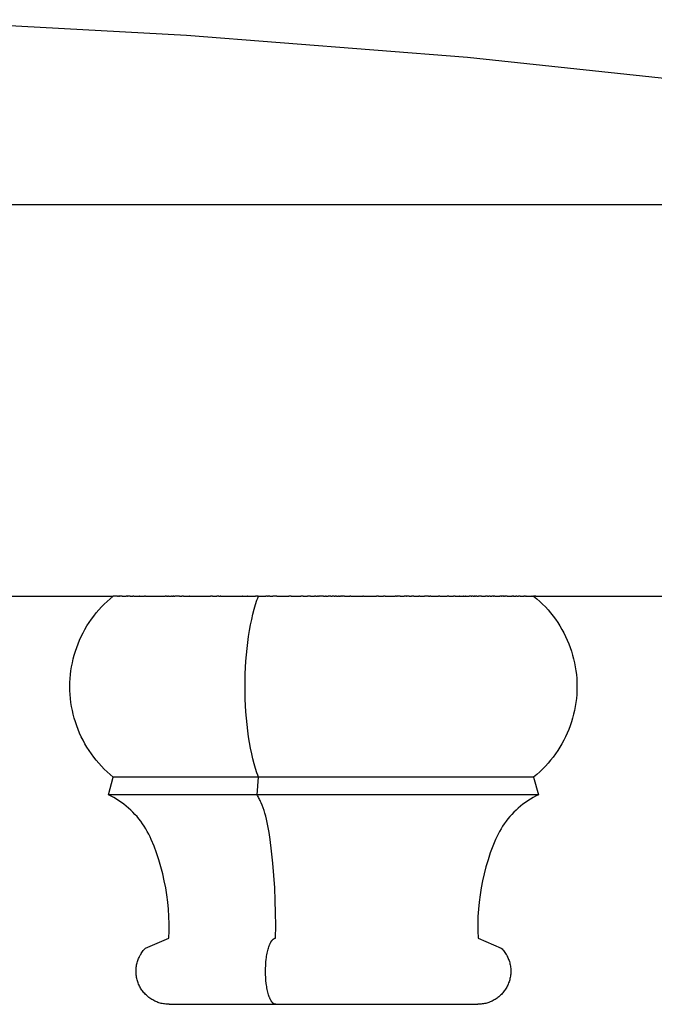
# Model space of a CAD drawing. Units: millimetres. Extents: x -340 to 3439, y -189 to 4081.
# Drawn here: x 1168 to 1225, y 385 to 475 of the extents above; entities that cross this region are included whole.
import ezdxf

# ---------------------------------------------------------------- set-up
doc = ezdxf.new("R2010")
doc.units = ezdxf.units.MM
doc.header["$LTSCALE"] = 5
doc.header["$MEASUREMENT"] = 0
doc.layers.get('DEFPOINTS').update_dxf_attribs({"true_color": 0x000000})
doc.layers.add('Crea2D$visibili$linee', color=7, linetype='Continuous', true_color=0x000000)
doc.layers.add('Predefinito', color=7, linetype='Continuous', true_color=0x000000)
doc.styles.get("Standard").update_dxf_attribs({"font": 'txt.shx', "height": 10})
doc.dimstyles.get("Standard").update_dxf_attribs({"dimtxt": 0.18, "dimasz": 0.18, "dimexe": 0.18, "dimexo": 0.0625, "dimgap": 0.09, "dimtad": 0, "dimtih": 1, "dimtoh": 1, "dimdec": 4, "dimzin": 0, "dimdsep": 46, "dimtxsty": 'Standard', "dimcen": 0.09, "dimadec": 0, "dimazin": 0, "dimtfac": 1, "dimtdec": 4, "dimtofl": 0, "dimtmove": 0, "dimatfit": 3, "dimfxl": 1, "dimtolj": 1, "dimtzin": 0, "dimarcsym": 0})

# ---------------------------------------------------------------- blocks, each defined once
blk = doc.blocks.new('*D45')
at = {"layer": 'DEFPOINTS', "color": 0, "transparency": 16777216}
for p in [(-11.252, 440.224), (1342.825, 440.224), (1342.825, -182.554)]:
    blk.add_point(p, dxfattribs=at)
at = {"layer": 'Predefinito', "color": 0, "lineweight": -2, "transparency": 16777216}
for p, q in [((-11.252, 440.161), (-11.252, -182.734)), ((1342.825, 440.161), (1342.825, -182.734)), ((-11.072, -182.554), (649.863, -182.554)), ((1342.645, -182.554), (681.71, -182.554))]:
    blk.add_line(p, q, dxfattribs=at)
at = {"layer": 'Predefinito', "color": 0, "transparency": 16777216}
for points in [[(-11.072, -182.524), (-11.072, -182.584), (-11.252, -182.554)], [(1342.645, -182.524), (1342.645, -182.584), (1342.825, -182.554)]]:
    blk.add_solid(points, dxfattribs=at)
at = {"layer": 'Predefinito', "color": 0, "transparency": 16777216, "insert": (665.787, -182.554), "char_height": 10, "attachment_point": 5}
blk.add_mtext('\\A1;1350', dxfattribs=at)

msp = doc.modelspace()

# ---------------------------------------------------------------- linework, layer by layer
at = {"layer": 'Crea2D$visibili$linee', "color": 0}
for p, q in [((1157.453, 474.73), (1182.795, 473.327)), ((1182.795, 473.327), (1208.295, 471.346)), ((1208.295, 471.346), (1256.077, 466.22)), ((1157.244, 457.974), (1342.825, 457.974)), ((1162.265, 422.474), (1176.155, 422.474)), ((1175.598, 422.002), (1175.868, 422.243)), ((1175.868, 422.243), (1176.146, 422.474)), ((1176.195, 422.474), (1176.155, 422.474)), ((1176.195, 422.474), (1176.209, 422.474)), ((1176.256, 422.474), (1176.209, 422.474)), ((1176.256, 422.474), (1176.277, 422.474)), ((1176.53, 422.474), (1176.277, 422.474)), ((1176.53, 422.474), (1176.633, 422.474)), ((1176.724, 422.474), (1176.633, 422.474)), ((1176.724, 422.474), (1176.743, 422.474)), ((1176.945, 422.474), (1176.743, 422.474)), ((1176.945, 422.474), (1177.332, 422.474)), ((1177.421, 422.474), (1177.332, 422.474)), ((1177.421, 422.474), (1177.436, 422.474)), ((1177.511, 422.474), (1177.436, 422.474)), ((1177.511, 422.474), (1177.516, 422.474)), ((1177.592, 422.474), (1177.516, 422.474)), ((1177.592, 422.474), (1177.604, 422.474)), ((1177.7, 422.474), (1177.604, 422.474)), ((1177.7, 422.474), (1177.92, 422.474)), ((1178.006, 422.474), (1177.92, 422.474)), ((1178.006, 422.474), (1178.545, 422.474)), ((1178.573, 422.474), (1178.545, 422.474)), ((1178.573, 422.474), (1178.974, 422.474)), ((1179.077, 422.474), (1178.974, 422.474)), ((1179.077, 422.474), (1180.858, 422.474)), ((1180.989, 422.474), (1180.858, 422.474)), ((1180.989, 422.474), (1181.093, 422.474)), ((1181.152, 422.474), (1181.093, 422.474)), ((1181.152, 422.474), (1181.445, 422.474)), ((1181.483, 422.474), (1181.445, 422.474)), ((1181.483, 422.474), (1181.576, 422.474)), ((1181.651, 422.474), (1181.576, 422.474)), ((1181.651, 422.474), (1181.73, 422.474)), ((1181.985, 422.474), (1181.73, 422.474)), ((1181.985, 422.474), (1181.994, 422.474)), ((1182.168, 422.474), (1181.994, 422.474)), ((1182.168, 422.474), (1182.366, 422.474)), ((1182.52, 422.474), (1182.366, 422.474)), ((1182.52, 422.474), (1183.071, 422.474)), ((1183.109, 422.474), (1183.071, 422.474)), ((1183.109, 422.474), (1184.961, 422.474)), ((1185.14, 422.474), (1184.961, 422.474)), ((1185.14, 422.474), (1185.546, 422.474)), ((1185.727, 422.474), (1185.546, 422.474)), ((1185.727, 422.474), (1185.857, 422.474)), ((1185.924, 422.474), (1185.857, 422.474)), ((1185.924, 422.474), (1187.882, 422.474)), ((1187.918, 422.474), (1187.882, 422.474)), ((1187.918, 422.474), (1188.32, 422.474)), ((1188.36, 422.474), (1188.32, 422.474)), ((1188.36, 422.474), (1189.048, 422.474)), ((1189.286, 422.474), (1189.048, 422.474)), ((1189.189, 422.104), (1189.256, 422.292)), ((1189.256, 422.292), (1189.324, 422.474)), ((1189.286, 422.474), (1189.982, 422.474)), ((1190.138, 422.474), (1189.982, 422.474)), ((1190.138, 422.474), (1190.211, 422.474)), ((1190.346, 422.474), (1190.211, 422.474)), ((1190.346, 422.474), (1190.615, 422.474)), ((1190.765, 422.474), (1190.615, 422.474)), ((1190.765, 422.474), (1190.792, 422.474)), ((1190.977, 422.474), (1190.792, 422.474)), ((1190.977, 422.474), (1192.086, 422.474)), ((1192.278, 422.474), (1192.086, 422.474)), ((1192.278, 422.474), (1193.171, 422.474)), ((1193.391, 422.474), (1193.171, 422.474)), ((1193.391, 422.474), (1193.769, 422.474)), ((1194.054, 422.474), (1193.769, 422.474)), ((1194.054, 422.474), (1194.398, 422.474)), ((1194.542, 422.474), (1194.398, 422.474)), ((1194.542, 422.474), (1194.694, 422.474)), ((1194.774, 422.474), (1194.694, 422.474)), ((1194.774, 422.474), (1194.843, 422.474)), ((1195.006, 422.474), (1194.843, 422.474)), ((1195.006, 422.474), (1195.027, 422.474)), ((1195.217, 422.474), (1195.027, 422.474)), ((1195.217, 422.474), (1195.42, 422.474)), ((1195.473, 422.474), (1195.42, 422.474)), ((1195.473, 422.474), (1195.655, 422.474)), ((1195.892, 422.474), (1195.655, 422.474)), ((1195.892, 422.474), (1195.995, 422.474)), ((1196.178, 422.474), (1195.995, 422.474)), ((1196.178, 422.474), (1196.282, 422.474)), ((1196.414, 422.474), (1196.282, 422.474)), ((1196.414, 422.474), (1196.57, 422.474)), ((1196.65, 422.474), (1196.57, 422.474)), ((1196.65, 422.474), (1196.77, 422.474)), ((1196.887, 422.474), (1196.77, 422.474)), ((1196.887, 422.474), (1196.909, 422.474)), ((1197.124, 422.474), (1196.909, 422.474)), ((1197.124, 422.474), (1197.599, 422.474)), ((1197.712, 422.474), (1197.599, 422.474)), ((1197.712, 422.474), (1198.788, 422.474)), ((1198.862, 422.474), (1198.788, 422.474)), ((1198.862, 422.474), (1200.033, 422.474)), ((1200.21, 422.474), (1200.033, 422.474)), ((1200.21, 422.474), (1200.68, 422.474)), ((1200.827, 422.474), (1200.68, 422.474)), ((1200.827, 422.474), (1201.71, 422.474)), ((1201.844, 422.474), (1201.71, 422.474)), ((1201.844, 422.474), (1201.898, 422.474)), ((1202.175, 422.474), (1201.898, 422.474)), ((1202.175, 422.474), (1202.531, 422.474)), ((1202.716, 422.474), (1202.531, 422.474)), ((1202.716, 422.474), (1202.758, 422.474)), ((1202.984, 422.474), (1202.758, 422.474)), ((1202.984, 422.474), (1203.209, 422.474)), ((1203.408, 422.474), (1203.209, 422.474)), ((1203.408, 422.474), (1203.875, 422.474)), ((1203.972, 422.474), (1203.875, 422.474)), ((1203.972, 422.474), (1204.374, 422.474)), ((1204.528, 422.474), (1204.374, 422.474)), ((1204.528, 422.474), (1204.535, 422.474)), ((1204.743, 422.474), (1204.535, 422.474)), ((1204.743, 422.474), (1204.863, 422.474)), ((1204.956, 422.474), (1204.863, 422.474)), ((1204.956, 422.474), (1205.659, 422.474)), ((1205.79, 422.474), (1205.659, 422.474)), ((1205.79, 422.474), (1206.445, 422.474)), ((1206.593, 422.474), (1206.445, 422.474)), ((1206.593, 422.474), (1207.006, 422.474)), ((1207.173, 422.474), (1207.006, 422.474)), ((1207.173, 422.474), (1207.555, 422.474)), ((1207.592, 422.474), (1207.555, 422.474)), ((1207.592, 422.474), (1207.894, 422.474)), ((1207.917, 422.474), (1207.894, 422.474)), ((1207.917, 422.474), (1208.061, 422.474)), ((1208.096, 422.474), (1208.061, 422.474)), ((1208.096, 422.474), (1208.45, 422.474)), ((1208.622, 422.474), (1208.45, 422.474)), ((1208.622, 422.474), (1208.672, 422.474)), ((1208.792, 422.474), (1208.672, 422.474)), ((1208.792, 422.474), (1208.877, 422.474)), ((1208.96, 422.474), (1208.877, 422.474)), ((1208.96, 422.474), (1209.005, 422.474)), ((1209.125, 422.474), (1209.005, 422.474)), ((1209.125, 422.474), (1209.288, 422.474)), ((1209.445, 422.474), (1209.288, 422.474)), ((1209.445, 422.474), (1209.448, 422.474)), ((1209.559, 422.474), (1209.448, 422.474)), ((1209.559, 422.474), (1209.921, 422.474)), ((1210.062, 422.474), (1209.921, 422.474)), ((1210.062, 422.474), (1210.075, 422.474)), ((1210.112, 422.474), (1210.075, 422.474)), ((1210.112, 422.474), (1210.209, 422.474)), ((1210.353, 422.474), (1210.209, 422.474)), ((1210.353, 422.474), (1210.499, 422.474)), ((1210.633, 422.474), (1210.499, 422.474)), ((1210.633, 422.474), (1210.664, 422.474)), ((1210.769, 422.474), (1210.664, 422.474)), ((1210.769, 422.474), (1211.214, 422.474)), ((1211.357, 422.474), (1211.214, 422.474)), ((1211.357, 422.474), (1211.413, 422.474)), ((1211.528, 422.474), (1211.413, 422.474)), ((1211.528, 422.474), (1211.539, 422.474)), ((1211.645, 422.474), (1211.539, 422.474)), ((1211.645, 422.474), (1211.712, 422.474)), ((1211.76, 422.474), (1211.712, 422.474)), ((1211.76, 422.474), (1211.764, 422.474)), ((1211.871, 422.474), (1211.764, 422.474)), ((1211.871, 422.474), (1212.316, 422.474)), ((1212.387, 422.474), (1212.316, 422.474)), ((1212.387, 422.474), (1212.428, 422.474)), ((1212.483, 422.474), (1212.428, 422.474)), ((1212.483, 422.474), (1212.681, 422.474)), ((1212.752, 422.474), (1212.681, 422.474)), ((1212.752, 422.474), (1212.92, 422.474)), ((1213.074, 422.474), (1212.92, 422.474)), ((1213.074, 422.474), (1213.405, 422.474)), ((1213.481, 422.474), (1213.405, 422.474)), ((1213.481, 422.474), (1213.541, 422.474)), ((1213.6, 422.474), (1213.541, 422.474)), ((1213.6, 422.474), (1213.987, 422.474)), ((1213.995, 422.474), (1213.987, 422.474)), ((1213.995, 422.474), (1214.123, 422.474)), ((1214.153, 422.474), (1214.123, 422.474)), ((1214.153, 422.474), (1214.201, 422.474)), ((1214.222, 422.474), (1214.201, 422.474)), ((1214.222, 422.474), (1214.287, 422.474)), ((1214.492, 422.474), (1214.287, 422.474)), ((1214.288, 422.474), (1214.566, 422.243)), ((1214.492, 422.474), (1268.816, 422.474)), ((1214.566, 422.243), (1214.836, 422.002)), ((1174.841, 421.226), (1175.084, 421.493)), ((1175.084, 421.493), (1175.337, 421.752)), ((1175.337, 421.752), (1175.598, 422.002)), ((1188.936, 421.282), (1189.059, 421.706)), ((1189.059, 421.706), (1189.189, 422.104)), ((1214.836, 422.002), (1215.097, 421.752)), ((1215.097, 421.752), (1215.35, 421.493)), ((1215.35, 421.493), (1215.593, 421.226)), ((1174.167, 420.376), (1174.382, 420.667)), ((1174.382, 420.667), (1174.606, 420.95)), ((1174.606, 420.95), (1174.841, 421.226)), ((1188.709, 420.36), (1188.819, 420.833)), ((1188.819, 420.833), (1188.936, 421.282)), ((1215.593, 421.226), (1215.828, 420.95)), ((1215.828, 420.95), (1216.052, 420.667)), ((1216.052, 420.667), (1216.267, 420.376)), ((1173.584, 419.461), (1173.768, 419.773)), ((1173.768, 419.773), (1173.962, 420.078)), ((1173.962, 420.078), (1174.167, 420.376)), ((1188.513, 419.351), (1188.607, 419.865)), ((1188.607, 419.865), (1188.709, 420.36)), ((1216.267, 420.376), (1216.472, 420.078)), ((1216.472, 420.078), (1216.666, 419.773)), ((1216.666, 419.773), (1216.85, 419.461)), ((1173.099, 418.491), (1173.25, 418.82)), ((1173.25, 418.82), (1173.412, 419.144)), ((1173.412, 419.144), (1173.584, 419.461)), ((1188.354, 418.274), (1188.429, 418.82)), ((1188.429, 418.82), (1188.513, 419.351)), ((1216.85, 419.461), (1217.022, 419.144)), ((1217.022, 419.144), (1217.184, 418.82)), ((1217.184, 418.82), (1217.335, 418.491)), ((1172.716, 417.477), (1172.832, 417.819)), ((1172.832, 417.819), (1172.96, 418.158)), ((1172.96, 418.158), (1173.099, 418.491)), ((1188.289, 417.716), (1188.354, 418.274)), ((1217.335, 418.491), (1217.474, 418.158)), ((1217.474, 418.158), (1217.602, 417.819)), ((1217.602, 417.819), (1217.718, 417.477)), ((1172.52, 416.781), (1172.612, 417.131)), ((1172.612, 417.131), (1172.716, 417.477)), ((1188.188, 416.576), (1188.233, 417.149)), ((1188.233, 417.149), (1188.289, 417.716)), ((1217.718, 417.477), (1217.822, 417.131)), ((1217.822, 417.131), (1217.914, 416.781)), ((1172.316, 415.716), (1172.372, 416.073)), ((1172.372, 416.073), (1172.44, 416.428)), ((1172.44, 416.428), (1172.52, 416.781)), ((1188.129, 415.421), (1188.154, 415.999)), ((1188.154, 415.999), (1188.188, 416.576)), ((1217.914, 416.781), (1217.994, 416.428)), ((1217.994, 416.428), (1218.062, 416.073)), ((1218.062, 416.073), (1218.118, 415.716)), ((1172.242, 414.997), (1172.273, 415.357)), ((1172.273, 415.357), (1172.316, 415.716)), ((1188.11, 414.274), (1188.129, 415.421)), ((1218.118, 415.716), (1218.161, 415.357)), ((1218.161, 415.357), (1218.192, 414.997)), ((1172.217, 414.274), (1172.223, 414.635)), ((1172.223, 413.912), (1172.217, 414.274)), ((1172.223, 414.635), (1172.242, 414.997)), ((1188.129, 413.127), (1188.11, 414.274)), ((1218.192, 414.997), (1218.211, 414.635)), ((1218.211, 414.635), (1218.217, 414.274)), ((1218.217, 414.274), (1218.211, 413.912)), ((1172.242, 413.551), (1172.223, 413.912)), ((1172.273, 413.191), (1172.242, 413.551)), ((1218.192, 413.551), (1218.161, 413.191)), ((1218.211, 413.912), (1218.192, 413.551)), ((1172.316, 412.832), (1172.273, 413.191)), ((1172.372, 412.475), (1172.316, 412.832)), ((1172.44, 412.119), (1172.372, 412.475)), ((1188.154, 412.549), (1188.129, 413.127)), ((1188.188, 411.972), (1188.154, 412.549)), ((1218.062, 412.475), (1217.994, 412.119)), ((1218.118, 412.832), (1218.062, 412.475)), ((1218.161, 413.191), (1218.118, 412.832)), ((1172.52, 411.767), (1172.44, 412.119)), ((1172.612, 411.417), (1172.52, 411.767)), ((1188.233, 411.398), (1188.188, 411.972)), ((1217.914, 411.767), (1217.822, 411.417)), ((1217.994, 412.119), (1217.914, 411.767)), ((1172.716, 411.071), (1172.612, 411.417)), ((1172.832, 410.728), (1172.716, 411.071)), ((1172.96, 410.39), (1172.832, 410.728)), ((1188.289, 410.831), (1188.233, 411.398)), ((1188.354, 410.273), (1188.289, 410.831)), ((1217.602, 410.728), (1217.474, 410.39)), ((1217.718, 411.071), (1217.602, 410.728)), ((1217.822, 411.417), (1217.718, 411.071)), ((1173.099, 410.056), (1172.96, 410.39)), ((1173.25, 409.728), (1173.099, 410.056)), ((1173.412, 409.404), (1173.25, 409.728)), ((1188.429, 409.728), (1188.354, 410.273)), ((1188.513, 409.196), (1188.429, 409.728)), ((1217.184, 409.728), (1217.022, 409.404)), ((1217.335, 410.056), (1217.184, 409.728)), ((1217.474, 410.39), (1217.335, 410.056)), ((1173.584, 409.087), (1173.412, 409.404)), ((1173.768, 408.775), (1173.584, 409.087)), ((1188.607, 408.682), (1188.513, 409.196)), ((1216.85, 409.087), (1216.666, 408.775)), ((1217.022, 409.404), (1216.85, 409.087)), ((1173.962, 408.47), (1173.768, 408.775)), ((1174.167, 408.172), (1173.962, 408.47)), ((1174.382, 407.881), (1174.167, 408.172)), ((1188.709, 408.188), (1188.607, 408.682)), ((1188.819, 407.715), (1188.709, 408.188)), ((1216.267, 408.172), (1216.052, 407.881)), ((1216.472, 408.47), (1216.267, 408.172)), ((1216.666, 408.775), (1216.472, 408.47)), ((1174.606, 407.598), (1174.382, 407.881)), ((1174.841, 407.322), (1174.606, 407.598)), ((1175.084, 407.055), (1174.841, 407.322)), ((1175.337, 406.796), (1175.084, 407.055)), ((1188.936, 407.266), (1188.819, 407.715)), ((1189.059, 406.842), (1188.936, 407.266)), ((1215.35, 407.055), (1215.097, 406.796)), ((1215.593, 407.322), (1215.35, 407.055)), ((1215.828, 407.598), (1215.593, 407.322)), ((1216.052, 407.881), (1215.828, 407.598)), ((1175.598, 406.546), (1175.337, 406.796)), ((1175.868, 406.305), (1175.598, 406.546)), ((1176.146, 406.074), (1175.868, 406.305)), ((1189.189, 406.444), (1189.059, 406.842)), ((1189.256, 406.255), (1189.189, 406.444)), ((1189.324, 406.074), (1189.256, 406.255)), ((1214.566, 406.305), (1214.288, 406.074)), ((1214.836, 406.546), (1214.566, 406.305)), ((1215.097, 406.796), (1214.836, 406.546)), ((1175.717, 404.474), (1176.146, 406.074)), ((1214.287, 406.074), (1176.147, 406.074)), ((1189.191, 404.474), (1189.324, 406.074)), ((1214.288, 406.074), (1214.717, 404.474)), ((1214.716, 404.474), (1175.719, 404.474)), ((1175.965, 404.349), (1175.721, 404.472)), ((1176.205, 404.218), (1175.965, 404.349)), ((1189.24, 404.396), (1189.191, 404.474)), ((1189.288, 404.314), (1189.24, 404.396)), ((1214.469, 404.349), (1214.23, 404.218)), ((1214.713, 404.472), (1214.469, 404.349)), ((1214.716, 404.473), (1214.715, 404.473)), ((1176.44, 404.079), (1176.205, 404.218)), ((1176.67, 403.932), (1176.44, 404.079)), ((1176.895, 403.777), (1176.67, 403.932)), ((1177.114, 403.615), (1176.895, 403.777)), ((1177.328, 403.445), (1177.114, 403.615)), ((1177.536, 403.268), (1177.328, 403.445)), ((1189.336, 404.228), (1189.288, 404.314)), ((1189.384, 404.139), (1189.336, 404.228)), ((1189.431, 404.046), (1189.384, 404.139)), ((1189.477, 403.95), (1189.431, 404.046)), ((1189.523, 403.85), (1189.477, 403.95)), ((1189.569, 403.746), (1189.523, 403.85)), ((1189.657, 403.528), (1189.569, 403.746)), ((1189.743, 403.297), (1189.657, 403.528)), ((1213.106, 403.445), (1212.898, 403.268)), ((1213.32, 403.615), (1213.106, 403.445)), ((1213.539, 403.777), (1213.32, 403.615)), ((1213.764, 403.932), (1213.539, 403.777)), ((1213.994, 404.079), (1213.764, 403.932)), ((1214.23, 404.218), (1213.994, 404.079)), ((1177.738, 403.084), (1177.536, 403.268)), ((1177.934, 402.893), (1177.738, 403.084)), ((1178.123, 402.695), (1177.934, 402.893)), ((1178.305, 402.492), (1178.123, 402.695)), ((1189.826, 403.053), (1189.743, 403.297)), ((1189.905, 402.796), (1189.826, 403.053)), ((1189.981, 402.529), (1189.905, 402.796)), ((1212.311, 402.695), (1212.13, 402.492)), ((1212.5, 402.893), (1212.311, 402.695)), ((1212.696, 403.084), (1212.5, 402.893)), ((1212.898, 403.268), (1212.696, 403.084)), ((1178.479, 402.282), (1178.305, 402.492)), ((1178.647, 402.066), (1178.479, 402.282)), ((1178.807, 401.845), (1178.647, 402.066)), ((1178.96, 401.618), (1178.807, 401.845)), ((1190.053, 402.251), (1189.981, 402.529)), ((1190.12, 401.963), (1190.053, 402.251)), ((1190.184, 401.667), (1190.12, 401.963)), ((1190.242, 401.363), (1190.184, 401.667)), ((1211.627, 401.845), (1211.474, 401.618)), ((1211.787, 402.066), (1211.627, 401.845)), ((1211.955, 402.282), (1211.787, 402.066)), ((1212.13, 402.492), (1211.955, 402.282)), ((1179.105, 401.387), (1178.96, 401.618)), ((1179.241, 401.15), (1179.105, 401.387)), ((1179.37, 400.909), (1179.241, 401.15)), ((1179.49, 400.664), (1179.37, 400.909)), ((1190.297, 401.052), (1190.242, 401.363)), ((1190.392, 400.415), (1190.297, 401.052)), ((1211.064, 400.909), (1210.944, 400.664)), ((1211.193, 401.15), (1211.064, 400.909)), ((1211.33, 401.387), (1211.193, 401.15)), ((1211.474, 401.618), (1211.33, 401.387)), ((1179.602, 400.415), (1179.49, 400.664)), ((1179.85, 399.809), (1179.602, 400.415)), ((1190.521, 399.356), (1190.392, 400.415)), ((1210.832, 400.415), (1210.584, 399.809)), ((1210.944, 400.664), (1210.832, 400.415)), ((1180.077, 399.196), (1179.85, 399.809)), ((1180.285, 398.575), (1180.077, 399.196)), ((1190.632, 398.27), (1190.521, 399.356)), ((1210.357, 399.196), (1210.149, 398.575)), ((1210.584, 399.809), (1210.357, 399.196)), ((1180.472, 397.948), (1180.285, 398.575)), ((1190.724, 397.161), (1190.632, 398.27)), ((1210.149, 398.575), (1209.962, 397.948)), ((1180.639, 397.316), (1180.472, 397.948)), ((1180.784, 396.678), (1180.639, 397.316)), ((1209.795, 397.316), (1209.65, 396.678)), ((1209.962, 397.948), (1209.795, 397.316)), ((1180.909, 396.035), (1180.784, 396.678)), ((1190.796, 396.035), (1190.724, 397.161)), ((1209.65, 396.678), (1209.525, 396.035)), ((1181.013, 395.389), (1180.909, 396.035)), ((1190.848, 394.898), (1190.796, 396.035)), ((1209.525, 396.035), (1209.421, 395.389)), ((1181.096, 394.74), (1181.013, 395.389)), ((1181.157, 394.089), (1181.096, 394.74)), ((1190.879, 393.755), (1190.848, 394.898)), ((1209.338, 394.74), (1209.277, 394.089)), ((1209.421, 395.389), (1209.338, 394.74)), ((1181.197, 393.436), (1181.157, 394.089)), ((1190.891, 392.612), (1190.879, 393.755)), ((1209.277, 394.089), (1209.237, 393.436)), ((1181.216, 392.782), (1181.197, 393.436)), ((1181.213, 392.128), (1181.216, 392.782)), ((1209.237, 393.436), (1209.218, 392.782)), ((1209.218, 392.782), (1209.221, 392.128)), ((1181.189, 391.474), (1181.213, 392.128)), ((1190.882, 391.474), (1190.891, 392.612)), ((1209.221, 392.128), (1209.246, 391.474)), ((1179.08, 390.577), (1181.186, 391.471)), ((1181.186, 391.471), (1181.186, 391.471)), ((1181.186, 391.471), (1181.186, 391.471)), ((1181.186, 391.471), (1181.186, 391.471)), ((1181.186, 391.471), (1181.186, 391.471)), ((1181.186, 391.471), (1181.186, 391.471)), ((1181.186, 391.471), (1181.186, 391.471)), ((1181.186, 391.471), (1181.187, 391.471)), ((1181.187, 391.471), (1181.187, 391.472)), ((1181.187, 391.472), (1181.187, 391.472)), ((1181.187, 391.472), (1181.187, 391.472)), ((1181.187, 391.472), (1181.187, 391.472)), ((1181.187, 391.472), (1181.187, 391.472)), ((1181.187, 391.472), (1181.187, 391.472)), ((1181.187, 391.472), (1181.187, 391.472)), ((1181.187, 391.472), (1181.188, 391.472)), ((1181.187, 391.471), (1181.187, 391.471)), ((1181.187, 391.471), (1181.187, 391.471)), ((1181.187, 391.471), (1181.187, 391.471)), ((1181.188, 391.473), (1181.189, 391.474)), ((1181.188, 391.472), (1181.188, 391.473)), ((1181.188, 391.473), (1181.188, 391.473)), ((1181.188, 391.473), (1181.188, 391.473)), ((1181.188, 391.473), (1181.188, 391.473)), ((1181.188, 391.473), (1181.188, 391.473)), ((1181.188, 391.473), (1181.188, 391.473)), ((1181.188, 391.473), (1181.188, 391.473)), ((1181.188, 391.473), (1181.188, 391.473)), ((1181.188, 391.473), (1181.188, 391.473)), ((1181.188, 391.473), (1181.188, 391.473)), ((1181.188, 391.473), (1181.188, 391.473)), ((1181.188, 391.473), (1181.188, 391.473)), ((1181.188, 391.472), (1181.188, 391.472)), ((1181.188, 391.472), (1181.188, 391.472)), ((1181.188, 391.472), (1181.188, 391.472)), ((1181.188, 391.472), (1181.188, 391.472)), ((1181.188, 391.472), (1181.188, 391.472)), ((1181.188, 391.472), (1181.188, 391.472)), ((1181.188, 391.472), (1181.188, 391.472)), ((1181.188, 391.472), (1181.188, 391.472)), ((1181.189, 391.474), (1181.189, 391.474)), ((1181.189, 391.474), (1181.189, 391.474)), ((1181.189, 391.474), (1181.189, 391.474)), ((1190.358, 390.925), (1190.377, 390.969)), ((1190.377, 390.969), (1190.397, 391.01)), ((1190.397, 391.01), (1190.417, 391.05)), ((1190.417, 391.05), (1190.437, 391.088)), ((1190.437, 391.088), (1190.458, 391.124)), ((1190.458, 391.124), (1190.479, 391.158)), ((1190.479, 391.158), (1190.499, 391.191)), ((1190.499, 391.191), (1190.521, 391.222)), ((1190.521, 391.222), (1190.542, 391.251)), ((1190.542, 391.251), (1190.552, 391.264)), ((1190.552, 391.264), (1190.563, 391.278)), ((1190.563, 391.278), (1190.574, 391.29)), ((1190.574, 391.29), (1190.584, 391.303)), ((1190.584, 391.303), (1190.595, 391.315)), ((1190.595, 391.315), (1190.606, 391.326)), ((1190.606, 391.326), (1190.617, 391.337)), ((1190.617, 391.337), (1190.627, 391.348)), ((1190.627, 391.348), (1190.638, 391.358)), ((1190.638, 391.358), (1190.649, 391.367)), ((1190.649, 391.367), (1190.66, 391.377)), ((1190.66, 391.377), (1190.67, 391.385)), ((1190.67, 391.385), (1190.681, 391.394)), ((1190.681, 391.394), (1190.692, 391.401)), ((1190.692, 391.401), (1190.702, 391.409)), ((1190.702, 391.409), (1190.713, 391.416)), ((1190.713, 391.416), (1190.724, 391.422)), ((1190.724, 391.422), (1190.735, 391.429)), ((1190.735, 391.429), (1190.745, 391.434)), ((1190.745, 391.434), (1190.756, 391.439)), ((1190.756, 391.439), (1190.766, 391.444)), ((1190.766, 391.444), (1190.777, 391.449)), ((1190.777, 391.449), (1190.788, 391.453)), ((1190.788, 391.453), (1190.798, 391.456)), ((1190.798, 391.456), (1190.809, 391.46)), ((1190.809, 391.46), (1190.819, 391.462)), ((1190.819, 391.462), (1190.83, 391.465)), ((1190.83, 391.465), (1190.835, 391.466)), ((1190.835, 391.466), (1190.84, 391.467)), ((1190.84, 391.467), (1190.845, 391.468)), ((1190.845, 391.468), (1190.85, 391.469)), ((1190.85, 391.469), (1190.855, 391.469)), ((1190.855, 391.469), (1190.861, 391.47)), ((1190.861, 391.47), (1190.866, 391.47)), ((1190.866, 391.47), (1190.871, 391.471)), ((1190.871, 391.471), (1190.876, 391.471)), ((1190.876, 391.471), (1190.881, 391.471)), ((1190.881, 391.471), (1190.881, 391.472)), ((1190.881, 391.472), (1190.882, 391.472)), ((1190.881, 391.471), (1190.881, 391.471)), ((1190.881, 391.471), (1190.881, 391.471)), ((1190.881, 391.471), (1190.881, 391.471)), ((1190.881, 391.471), (1190.881, 391.471)), ((1190.881, 391.471), (1190.881, 391.471)), ((1190.881, 391.471), (1190.881, 391.471)), ((1190.881, 391.471), (1190.881, 391.471)), ((1190.881, 391.471), (1190.881, 391.471)), ((1190.881, 391.471), (1190.881, 391.471)), ((1190.881, 391.471), (1190.881, 391.471)), ((1190.881, 391.471), (1190.881, 391.471)), ((1190.881, 391.471), (1190.881, 391.471)), ((1190.881, 391.471), (1190.881, 391.471)), ((1190.881, 391.471), (1190.881, 391.471)), ((1190.881, 391.471), (1190.881, 391.471)), ((1190.881, 391.471), (1190.881, 391.471)), ((1190.881, 391.471), (1190.881, 391.471)), ((1190.881, 391.471), (1190.881, 391.471)), ((1190.881, 391.471), (1190.881, 391.471)), ((1190.881, 391.471), (1190.881, 391.471)), ((1190.881, 391.471), (1190.881, 391.471)), ((1190.881, 391.471), (1190.881, 391.471)), ((1190.881, 391.471), (1190.881, 391.471)), ((1190.881, 391.471), (1190.881, 391.471)), ((1190.881, 391.471), (1190.881, 391.471)), ((1190.881, 391.471), (1190.881, 391.471)), ((1190.881, 391.471), (1190.881, 391.471)), ((1190.881, 391.471), (1190.881, 391.471)), ((1190.881, 391.471), (1190.881, 391.471)), ((1190.881, 391.471), (1190.881, 391.471)), ((1190.881, 391.471), (1190.881, 391.471)), ((1190.881, 391.471), (1190.881, 391.471)), ((1190.881, 391.471), (1190.881, 391.471)), ((1190.882, 391.473), (1190.882, 391.474)), ((1190.882, 391.474), (1190.882, 391.474)), ((1190.882, 391.472), (1190.882, 391.473)), ((1190.882, 391.473), (1190.882, 391.473)), ((1190.882, 391.473), (1190.882, 391.473)), ((1190.882, 391.473), (1190.882, 391.473)), ((1190.882, 391.473), (1190.882, 391.473)), ((1190.882, 391.473), (1190.882, 391.473)), ((1190.882, 391.472), (1190.882, 391.472)), ((1190.882, 391.472), (1190.882, 391.472)), ((1190.882, 391.472), (1190.882, 391.472)), ((1190.882, 391.472), (1190.882, 391.472)), ((1190.882, 391.472), (1190.882, 391.472)), ((1190.882, 391.472), (1190.882, 391.472)), ((1190.882, 391.472), (1190.882, 391.472)), ((1190.882, 391.472), (1190.882, 391.472)), ((1190.882, 391.472), (1190.882, 391.472)), ((1190.882, 391.472), (1190.882, 391.472)), ((1190.882, 391.472), (1190.882, 391.472)), ((1190.882, 391.472), (1190.882, 391.472)), ((1190.882, 391.472), (1190.882, 391.472)), ((1190.882, 391.472), (1190.882, 391.472)), ((1190.882, 391.472), (1190.882, 391.472)), ((1209.246, 391.474), (1209.246, 391.474)), ((1209.246, 391.474), (1209.246, 391.474)), ((1209.246, 391.474), (1209.246, 391.474)), ((1209.246, 391.474), (1209.246, 391.473)), ((1209.246, 391.473), (1209.246, 391.473)), ((1209.246, 391.473), (1209.246, 391.473)), ((1209.246, 391.473), (1209.246, 391.473)), ((1209.246, 391.473), (1209.246, 391.473)), ((1209.246, 391.473), (1209.246, 391.473)), ((1209.246, 391.473), (1209.246, 391.473)), ((1209.246, 391.473), (1209.246, 391.473)), ((1209.246, 391.473), (1209.246, 391.473)), ((1209.246, 391.473), (1209.246, 391.473)), ((1209.246, 391.473), (1209.246, 391.473)), ((1209.246, 391.473), (1209.246, 391.473)), ((1209.246, 391.473), (1209.246, 391.472)), ((1209.246, 391.472), (1209.246, 391.472)), ((1209.246, 391.472), (1209.246, 391.472)), ((1209.246, 391.472), (1209.246, 391.472)), ((1209.246, 391.472), (1209.246, 391.472)), ((1209.246, 391.472), (1209.246, 391.472)), ((1209.246, 391.472), (1209.246, 391.472)), ((1209.246, 391.472), (1209.246, 391.472)), ((1209.246, 391.472), (1209.246, 391.472)), ((1209.246, 391.472), (1209.247, 391.472)), ((1209.247, 391.472), (1209.247, 391.472)), ((1209.247, 391.472), (1209.247, 391.472)), ((1209.247, 391.472), (1209.247, 391.472)), ((1209.247, 391.472), (1209.247, 391.472)), ((1209.247, 391.472), (1209.247, 391.472)), ((1209.247, 391.472), (1209.247, 391.472)), ((1209.247, 391.472), (1209.247, 391.472)), ((1209.247, 391.472), (1209.247, 391.471)), ((1209.247, 391.471), (1209.247, 391.471)), ((1209.247, 391.471), (1209.247, 391.471)), ((1209.247, 391.471), (1209.247, 391.471)), ((1209.247, 391.471), (1209.248, 391.471)), ((1209.248, 391.471), (1209.248, 391.471)), ((1209.248, 391.471), (1209.248, 391.471)), ((1209.248, 391.471), (1209.248, 391.471)), ((1209.248, 391.471), (1209.248, 391.471)), ((1209.248, 391.471), (1209.248, 391.471)), ((1209.248, 391.471), (1209.248, 391.471)), ((1209.248, 391.471), (1211.354, 390.577)), ((1178.639, 390.004), (1178.693, 390.092)), ((1178.693, 390.092), (1178.75, 390.178)), ((1178.75, 390.178), (1178.811, 390.262)), ((1178.811, 390.262), (1178.874, 390.344)), ((1178.874, 390.344), (1178.94, 390.424)), ((1178.94, 390.424), (1179.009, 390.501)), ((1179.009, 390.501), (1179.08, 390.577)), ((1190.087, 389.966), (1190.112, 390.096)), ((1190.112, 390.096), (1190.138, 390.223)), ((1190.138, 390.223), (1190.167, 390.345)), ((1190.167, 390.345), (1190.198, 390.464)), ((1190.198, 390.464), (1190.23, 390.577)), ((1190.23, 390.577), (1190.265, 390.684)), ((1190.265, 390.684), (1190.301, 390.785)), ((1190.301, 390.785), (1190.319, 390.834)), ((1190.319, 390.834), (1190.338, 390.88)), ((1190.338, 390.88), (1190.358, 390.925)), ((1211.354, 390.577), (1211.425, 390.501)), ((1211.425, 390.501), (1211.494, 390.424)), ((1211.494, 390.424), (1211.56, 390.344)), ((1211.56, 390.344), (1211.623, 390.262)), ((1211.623, 390.262), (1211.684, 390.178)), ((1211.684, 390.178), (1211.741, 390.092)), ((1211.741, 390.092), (1211.795, 390.004)), ((1178.294, 389.142), (1178.319, 389.242)), ((1178.319, 389.242), (1178.347, 389.342)), ((1178.347, 389.342), (1178.379, 389.441)), ((1178.379, 389.441), (1178.414, 389.538)), ((1178.414, 389.538), (1178.452, 389.634)), ((1178.452, 389.634), (1178.494, 389.729)), ((1178.494, 389.729), (1178.539, 389.822)), ((1178.539, 389.822), (1178.587, 389.914)), ((1178.587, 389.914), (1178.639, 390.004)), ((1189.979, 389.001), (1189.998, 389.28)), ((1189.998, 389.28), (1190.027, 389.559)), ((1190.027, 389.559), (1190.045, 389.696)), ((1190.045, 389.696), (1190.065, 389.832)), ((1190.065, 389.832), (1190.087, 389.966)), ((1211.795, 390.004), (1211.847, 389.914)), ((1211.847, 389.914), (1211.895, 389.822)), ((1211.895, 389.822), (1211.94, 389.729)), ((1211.94, 389.729), (1211.982, 389.634)), ((1211.982, 389.634), (1212.02, 389.538)), ((1212.02, 389.538), (1212.055, 389.441)), ((1212.055, 389.441), (1212.087, 389.342)), ((1212.087, 389.342), (1212.115, 389.242)), ((1212.115, 389.242), (1212.14, 389.142)), ((1178.219, 388.526), (1178.222, 388.63)), ((1178.219, 388.423), (1178.219, 388.526)), ((1178.222, 388.319), (1178.219, 388.423)), ((1178.222, 388.63), (1178.23, 388.733)), ((1178.229, 388.216), (1178.222, 388.319)), ((1178.23, 388.733), (1178.24, 388.836)), ((1178.24, 388.836), (1178.255, 388.938)), ((1178.255, 388.938), (1178.272, 389.04)), ((1178.272, 389.04), (1178.294, 389.142)), ((1189.964, 388.457), (1189.967, 388.726)), ((1189.968, 388.188), (1189.964, 388.457)), ((1189.967, 388.726), (1189.979, 389.001)), ((1212.14, 389.142), (1212.162, 389.04)), ((1212.162, 389.04), (1212.179, 388.938)), ((1212.179, 388.938), (1212.194, 388.836)), ((1212.194, 388.836), (1212.204, 388.733)), ((1212.204, 388.733), (1212.212, 388.63)), ((1212.212, 388.319), (1212.205, 388.216)), ((1212.212, 388.63), (1212.215, 388.526)), ((1212.215, 388.423), (1212.212, 388.319)), ((1212.215, 388.526), (1212.215, 388.423)), ((1178.24, 388.113), (1178.229, 388.216)), ((1178.254, 388.01), (1178.24, 388.113)), ((1178.272, 387.908), (1178.254, 388.01)), ((1178.293, 387.807), (1178.272, 387.908)), ((1178.318, 387.706), (1178.293, 387.807)), ((1178.346, 387.607), (1178.318, 387.706)), ((1178.378, 387.508), (1178.346, 387.607)), ((1178.413, 387.41), (1178.378, 387.508)), ((1178.451, 387.314), (1178.413, 387.41)), ((1189.98, 387.913), (1189.968, 388.188)), ((1190.001, 387.635), (1189.98, 387.913)), ((1190.031, 387.358), (1190.001, 387.635)), ((1212.021, 387.41), (1211.983, 387.314)), ((1212.056, 387.508), (1212.021, 387.41)), ((1212.088, 387.607), (1212.056, 387.508)), ((1212.116, 387.706), (1212.088, 387.607)), ((1212.141, 387.807), (1212.116, 387.706)), ((1212.162, 387.908), (1212.141, 387.807)), ((1212.18, 388.01), (1212.162, 387.908)), ((1212.194, 388.113), (1212.18, 388.01)), ((1212.205, 388.216), (1212.194, 388.113)), ((1178.493, 387.219), (1178.451, 387.314)), ((1178.538, 387.126), (1178.493, 387.219)), ((1178.586, 387.034), (1178.538, 387.126)), ((1178.637, 386.944), (1178.586, 387.034)), ((1178.691, 386.856), (1178.637, 386.944)), ((1178.748, 386.77), (1178.691, 386.856)), ((1178.809, 386.686), (1178.748, 386.77)), ((1178.872, 386.604), (1178.809, 386.686)), ((1178.938, 386.524), (1178.872, 386.604)), ((1179.006, 386.446), (1178.938, 386.524)), ((1190.049, 387.221), (1190.031, 387.358)), ((1190.069, 387.085), (1190.049, 387.221)), ((1190.092, 386.953), (1190.069, 387.085)), ((1190.117, 386.823), (1190.092, 386.953)), ((1190.144, 386.697), (1190.117, 386.823)), ((1190.173, 386.576), (1190.144, 386.697)), ((1190.204, 386.459), (1190.173, 386.576)), ((1211.496, 386.524), (1211.428, 386.446)), ((1211.562, 386.604), (1211.496, 386.524)), ((1211.625, 386.686), (1211.562, 386.604)), ((1211.686, 386.77), (1211.625, 386.686)), ((1211.743, 386.856), (1211.686, 386.77)), ((1211.797, 386.944), (1211.743, 386.856)), ((1211.848, 387.034), (1211.797, 386.944)), ((1211.896, 387.126), (1211.848, 387.034)), ((1211.941, 387.219), (1211.896, 387.126)), ((1211.983, 387.314), (1211.941, 387.219)), ((1179.078, 386.371), (1179.006, 386.446)), ((1179.152, 386.299), (1179.078, 386.371)), ((1179.228, 386.229), (1179.152, 386.299)), ((1179.307, 386.161), (1179.228, 386.229)), ((1179.388, 386.097), (1179.307, 386.161)), ((1179.471, 386.035), (1179.388, 386.097)), ((1179.556, 385.976), (1179.471, 386.035)), ((1179.643, 385.92), (1179.556, 385.976)), ((1179.732, 385.867), (1179.643, 385.92)), ((1179.823, 385.818), (1179.732, 385.867)), ((1179.915, 385.771), (1179.823, 385.818)), ((1180.01, 385.728), (1179.915, 385.771)), ((1180.105, 385.688), (1180.01, 385.728)), ((1180.202, 385.651), (1180.105, 385.688)), ((1180.3, 385.618), (1180.202, 385.651)), ((1180.399, 385.588), (1180.3, 385.618)), ((1190.237, 386.347), (1190.204, 386.459)), ((1190.272, 386.241), (1190.237, 386.347)), ((1190.308, 386.14), (1190.272, 386.241)), ((1190.327, 386.093), (1190.308, 386.14)), ((1190.346, 386.047), (1190.327, 386.093)), ((1190.365, 386.002), (1190.346, 386.047)), ((1190.385, 385.96), (1190.365, 386.002)), ((1190.405, 385.919), (1190.385, 385.96)), ((1190.425, 385.88), (1190.405, 385.919)), ((1190.446, 385.842), (1190.425, 385.88)), ((1190.466, 385.807), (1190.446, 385.842)), ((1190.487, 385.773), (1190.466, 385.807)), ((1190.508, 385.741), (1190.487, 385.773)), ((1190.529, 385.711), (1190.508, 385.741)), ((1190.551, 385.683), (1190.529, 385.711)), ((1190.561, 385.67), (1190.551, 385.683)), ((1190.572, 385.657), (1190.561, 385.67)), ((1190.583, 385.644), (1190.572, 385.657)), ((1190.593, 385.632), (1190.583, 385.644)), ((1190.604, 385.621), (1190.593, 385.632)), ((1190.615, 385.61), (1190.604, 385.621)), ((1190.626, 385.599), (1190.615, 385.61)), ((1190.637, 385.589), (1190.626, 385.599)), ((1190.647, 385.579), (1190.637, 385.589)), ((1210.134, 385.618), (1210.035, 385.588)), ((1210.232, 385.651), (1210.134, 385.618)), ((1210.329, 385.688), (1210.232, 385.651)), ((1210.425, 385.728), (1210.329, 385.688)), ((1210.519, 385.771), (1210.425, 385.728)), ((1210.611, 385.818), (1210.519, 385.771)), ((1210.702, 385.867), (1210.611, 385.818)), ((1210.791, 385.92), (1210.702, 385.867)), ((1210.878, 385.976), (1210.791, 385.92)), ((1210.963, 386.035), (1210.878, 385.976)), ((1211.047, 386.097), (1210.963, 386.035)), ((1211.127, 386.161), (1211.047, 386.097)), ((1211.206, 386.229), (1211.127, 386.161)), ((1211.282, 386.299), (1211.206, 386.229)), ((1211.356, 386.371), (1211.282, 386.299)), ((1211.428, 386.446), (1211.356, 386.371)), ((1180.499, 385.561), (1180.399, 385.588)), ((1180.6, 385.538), (1180.499, 385.561)), ((1180.702, 385.518), (1180.6, 385.538)), ((1180.804, 385.502), (1180.702, 385.518)), ((1180.907, 385.49), (1180.804, 385.502)), ((1181.01, 385.481), (1180.907, 385.49)), ((1181.113, 385.476), (1181.01, 385.481)), ((1181.217, 385.474), (1181.113, 385.476)), ((1181.223, 385.474), (1181.218, 385.474)), ((1181.226, 385.474), (1181.223, 385.474)), ((1181.226, 385.474), (1190.863, 385.474)), ((1190.658, 385.57), (1190.647, 385.579)), ((1190.669, 385.561), (1190.658, 385.57)), ((1190.68, 385.553), (1190.669, 385.561)), ((1190.69, 385.545), (1190.68, 385.553)), ((1190.701, 385.537), (1190.69, 385.545)), ((1190.712, 385.53), (1190.701, 385.537)), ((1190.723, 385.524), (1190.712, 385.53)), ((1190.733, 385.517), (1190.723, 385.524)), ((1190.744, 385.512), (1190.733, 385.517)), ((1190.755, 385.506), (1190.744, 385.512)), ((1190.765, 385.501), (1190.755, 385.506)), ((1190.776, 385.497), (1190.765, 385.501)), ((1190.787, 385.493), (1190.776, 385.497)), ((1190.797, 385.489), (1190.787, 385.493)), ((1190.808, 385.486), (1190.797, 385.489)), ((1190.818, 385.483), (1190.808, 385.486)), ((1190.823, 385.482), (1190.818, 385.483)), ((1190.829, 385.481), (1190.823, 385.482)), ((1190.834, 385.48), (1190.829, 385.481)), ((1190.839, 385.479), (1190.834, 385.48)), ((1190.844, 385.478), (1190.839, 385.479)), ((1190.85, 385.477), (1190.844, 385.478)), ((1190.855, 385.476), (1190.85, 385.477)), ((1190.86, 385.476), (1190.855, 385.476)), ((1190.865, 385.475), (1190.86, 385.476)), ((1190.87, 385.475), (1190.865, 385.475)), ((1190.875, 385.474), (1190.87, 385.475)), ((1190.881, 385.474), (1190.875, 385.474)), ((1190.886, 385.474), (1190.881, 385.474)), ((1190.891, 385.474), (1190.886, 385.474)), ((1190.891, 385.474), (1209.216, 385.474)), ((1209.321, 385.476), (1209.217, 385.474)), ((1209.424, 385.481), (1209.321, 385.476)), ((1209.527, 385.49), (1209.424, 385.481)), ((1209.63, 385.502), (1209.527, 385.49)), ((1209.732, 385.518), (1209.63, 385.502)), ((1209.834, 385.538), (1209.732, 385.518)), ((1209.935, 385.561), (1209.834, 385.538)), ((1210.035, 385.588), (1209.935, 385.561))]:
    msp.add_line(p, q, dxfattribs=at)

# ---------------------------------------------------------------- dimensions: what is measured, and where the dimension line sits
at = {"layer": 'Predefinito', "color": 0}
dim = msp.add_linear_dim(base=(1342.825, -182.554), p1=(-11.252, 440.224), p2=(1342.825, 440.224), text='1350', dimstyle='Standard', override={"dimtxt": 10, "dimdec": 0, "dimtdec": 0, "dimtmove": 2}, dxfattribs=at)
dim.commit()
dim.dimension.update_dxf_attribs({"geometry": '*D45', "text_midpoint": (665.787, -182.554)})

doc.saveas('drawing.dxf')
